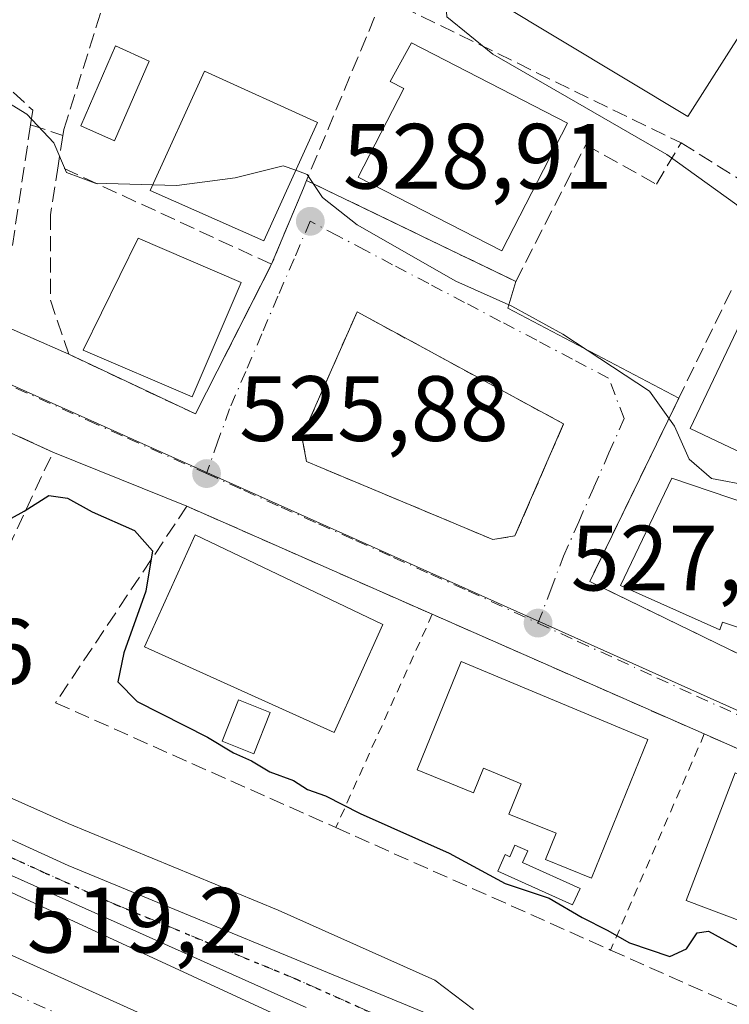
# Model space of a CAD drawing. Units: metres. Extents: x 600356 to 603793, y 4747671 to 4750035.
# Drawn here: x 602232 to 602309, y 4747843 to 4747950 of the extents above; entities that cross this region are included whole.
import ezdxf

# ---------------------------------------------------------------- set-up
doc = ezdxf.new("R2010")
doc.units = ezdxf.units.M
doc.header["$MEASUREMENT"] = 0
for name, pattern in [('DGN Style 2', [1.6480167562047852, 0.988810053722871, -0.6592067024819142]), ('DGN Style 3', [2.307223458686699, 1.648016756204785, -0.6592067024819142]), ('DGN Style 4', [2.6384748266838614, 1.318413404963828, -0.6592067024819142, 0.001648016756204785, -0.6592067024819142]), ('DGN Style 5', [1.1536117293433497, 0.4944050268614355, -0.6592067024819142])]:
    doc.linetypes.add(name, pattern=pattern)
for name, color, linetype, lineweight in [('Alambrada', 7, 'DGN Style 2', 0), ('Carretera de calzada única Cxs', 7, 'Continuous', 13), ('Carretera de calzada única eje', 7, 'DGN Style 4', 0), ('Curva de nivel maestra', 30, 'Continuous', 30), ('Curva de nivel normal', 30, 'Continuous', 0), ('Edificación Cxs', 1, 'Continuous', 13), ('Edificación ligera Cxs', 1, 'Continuous', 0), ('Matorral CxS', 135, 'Continuous', 0), ('Muro lineal', 1, 'DGN Style 3', 13), ('Núcleo urbano CxS', 7, 'Continuous', 0), ('Obra de contención lineal', 1, 'DGN Style 3', 13), ('Piscina CxS', 4, 'Continuous', 0), ('Pista pavimentada Cxs', 135, 'Continuous', 0), ('Pista pavimentada eje', 135, 'DGN Style 4', 0), ('Punto de cota en terreno', 7, 'Continuous', 0), ('Ruta', 7, 'DGN Style 5', 30), ('Rótulo de punto de cota en terreno', 7, 'Continuous', 0), ('Seto lineal', 92, 'DGN Style 3', 0), ('Vía urbana Cxs', 4, 'Continuous', 0), ('Vía urbana eje', 4, 'DGN Style 4', 0)]:
    doc.layers.add(name, color=color, linetype=linetype, lineweight=lineweight)
doc.styles.add('Style-Arial', font='txt')

# ---------------------------------------------------------------- blocks, each defined once
blk = doc.blocks.new('*U21')
at = {"layer": 'Núcleo urbano CxS', "color": 7, "linetype": 'Continuous', "lineweight": 0}
blk.add_polyline3d([(602110.5676999995, 4747907.5701, 517.1637000000047), (602121.8019000003, 4747905.965500001, 518.5108000000037), (602123.4770999998, 4747905.236500001, 518.5016999999935), (602222.1130999997, 4747859.6973, 518.7927999999956), (602308.2603000002, 4747819.9133, 521.0261000000028), (602312.0778999999, 4747818.1479, 520.7704999999987), (602558.2254999997, 4747703.5463, 513.2667999999976), (602522.1512000002, 4747703.010399999, 513.8251000000018), (602515.2521000003, 4747706.4999, 514.0467000000062), (602510.9175000006, 4747708.667500001, 514.2157000000007), (602503.5267000003, 4747712.508099999, 514.5371000000014), (602503.3855, 4747712.5865, 514.5415000000066), (602496.7370999996, 4747716.595100001, 514.7209000000003), (602495.4933000002, 4747717.189099999, 514.7620000000024), (602430.9778000005, 4747745.987500001, 516.7090999999928), (602430.9220000004, 4747746.012700001, 516.7108000000007), (602363.9789000005, 4747776.511499999, 518.5243999999948), (602293.8244000003, 4747807.8816, 519.5454000000027), (602293.8180000001, 4747807.884600001, 519.545299999998), (602293.8107000003, 4747807.887800001, 519.545100000003), (602264.8409000002, 4747820.9067, 519.3989000000003), (602190.7889, 4747854.184900001, 517.2700000000041), (602046.5475000005, 4747918.661499999, 513.9358000000066)], dxfattribs=at)
blk = doc.blocks.new('5PATER')
at = {"layer": 'Matorral CxS', "linetype": 'Continuous', "lineweight": 0}
h = blk.add_hatch(color=51, dxfattribs=at)
edge = h.paths.add_edge_path()
edge.add_ellipse((0, 0), major_axis=(-0.1095731443231308, -0.1110710700762829), ratio=0.9994222409660322, start_angle=0, end_angle=360)
blk = doc.blocks.new('*U24')
at = {"layer": 'Vía urbana Cxs', "color": 4, "linetype": 'Continuous', "lineweight": 0}
for points in [[(602333.5500999996, 4747860.5601, 528.3653000000049), (602306.0401, 4747872.670100001, 527.7342999999964), (602276.6201, 4747885.610099999, 526.9404000000068), (602250.0800999999, 4747897.290100001, 525.8680000000022), (602235.6001000004, 4747903.140100001, 526.0262999999978), (602174.3300999999, 4747931.030099999, 527.9477000000043), (602147.2600999996, 4747943.350099999, 528.1640000000043), (602141.4001000002, 4747945.3301, 528.1095999999961), (602138.7282999996, 4747946.649599999, 527.113200000007), (602135.4474999999, 4747946.649599999, 526.070000000007), (602132.8008000003, 4747945.2601, 524.9119999999966), (602133.7401000002, 4747951.4901, 525.6156999999948)], [(602149.1901000004, 4747953.2501, 528.4728000000032), (602174.5100999996, 4747941.870100001, 528.7648000000045), (602209.1201, 4747926.3101, 527.7155000000057), (602229.9401000004, 4747916.960100001, 527.101999999999), (602237.3101000005, 4747913.710100001, 526.9631999999983), (602251.0000999998, 4747907.2601, 526.6576999999961), (602259.2401000002, 4747923.440099999, 530.1707000000024), (602262.6901000004, 4747931.6801, 535.277900000001), (602263.0301000001, 4747932.5001, 535.9563999999956), (602285.6601, 4747921.5801, 532.5543999999937), (602284.7785999998, 4747918.709600001, 530.784599999999), (602303.2883000001, 4747908.9813, 533.1545000000042), (602293.6501000002, 4747889.1501, 528.835500000001), (602318.2500999998, 4747877.190099999, 529.9524999999994)]]:
    blk.add_polyline3d(points, dxfattribs=at)
blk.add_polyline3d([(602290.8201000001, 4747906.190099999, 529.454700000002), (602268.4901000002, 4747918.300100001, 529.6340000000055), (602262.5301000001, 4747904.800100001, 527.1646999999939), (602263.0301000001, 4747902.120100001, 527.001099999994), (602283.1801000005, 4747893.6801, 527.5492999999988), (602285.5601000005, 4747894.0801, 527.593200000003)], close=True, dxfattribs=at)

msp = doc.modelspace()

# ---------------------------------------------------------------- linework, layer by layer
at = {"layer": 'Alambrada', "color": 7, "linetype": 'DGN Style 2', "lineweight": 0, "extrusion": (0.006204536113501271, -0.003364842469501467, 0.9999750904731437), "elevation": -11709.5797339827, "flags": 128}
msp.add_lwpolyline([(602253.6111605737, 4747905.777570833), (602275.9418432334, 4747893.667502275)], dxfattribs=at)
at = {"layer": 'Alambrada', "color": 7, "linetype": 'DGN Style 2', "lineweight": 0, "extrusion": (-0.04922967865616522, -0.1088433739000548, 0.9928391403935805), "elevation": -545902.6061106737, "flags": 128}
msp.add_lwpolyline([(-1407873.250057249, 4541479.761905223), (-1407873.250057249, 4541454.270303803)], dxfattribs=at)
at = {"layer": 'Alambrada', "color": 7, "linetype": 'DGN Style 2', "lineweight": 0, "extrusion": (-0.04422991341876006, -0.1018509347492295, 0.9938159295612429), "elevation": -509690.7427713084, "flags": 128}
msp.add_lwpolyline([(-1338728.964021309, 4566518.131306456), (-1338728.964021309, 4566492.516229988)], dxfattribs=at)
at = {"layer": 'Carretera de calzada única Cxs', "color": 7, "linetype": 'Continuous', "lineweight": 13}
for points in [[(602120.3000999996, 4747898.610099999, 516.2480000000069), (602192.5500999996, 4747865.590100001, 517.9225000000006), (602226.3501000004, 4747850.890100001, 518.6744000000035), (602260.0729, 4747835.688300001, 519.4104999999981), (602279.7329000002, 4747826.8259, 519.7453999999998), (602287.5100999996, 4747823.3201, 519.8337000000029), (602376.3000999996, 4747783.640100001, 518.8637000000017), (602417.4101, 4747765.350099999, 517.6349999999948), (602470.0500999996, 4747742.170100001, 516.0008999999991)], [(602120.3000999996, 4747898.610099999, 516.2480000000069), (602192.5500999996, 4747865.590100001, 517.9225000000006), (602226.3501000004, 4747850.890100001, 518.6744000000035), (602260.073, 4747835.6884, 519.4104999999981)]]:
    msp.add_polyline3d(points, dxfattribs=at)
at = {"layer": 'Carretera de calzada única eje', "color": 7, "linetype": 'DGN Style 4', "lineweight": 0}
msp.add_polyline3d([(602268.0401, 4747828.0601, 519.6634000000049), (602259.6901000004, 4747831.800100001, 519.505799999999), (602229.1201, 4747845.5801, 518.8251000000018), (602207.9101, 4747854.840100001, 518.2954999999929), (602191.0100999996, 4747862.190099999, 517.880999999994), (602159.6401000004, 4747876.540100001, 517.0871000000043), (602120.4200999998, 4747894.470100001, 516.1027999999933)], dxfattribs=at)
at = {"layer": 'Curva de nivel maestra', "color": 30, "linetype": 'Continuous', "lineweight": 30, "elevation": 525, "flags": 128}
msp.add_lwpolyline([(602228.0099999999, 4747894.3101), (602232.5, 4747896.7501), (602235.1699999999, 4747898.450099999), (602237.1699999999, 4747898.170100001), (602239.8399999999, 4747896.700099999), (602244.4299999997, 4747894.6601), (602246.3799999999, 4747892.460100001), (602245.6500000004, 4747888.100099999), (602243.2699999996, 4747881.450099999), (602242.5999999996, 4747878.300100001), (602244.7199999997, 4747876.190099999), (602252.2999999998, 4747872.340100001), (602255.1100000005, 4747870.620100001), (602257.0599999996, 4747869.780099999), (602259.0599999996, 4747868.5801), (602261.6200000001, 4747867.630100001), (602263.1100000005, 4747866.670100001), (602265.0899999999, 4747865.9901), (602268.8300000001, 4747864.0601), (602278.4400000004, 4747859.780099999), (602284.5099999999, 4747856.5101), (602289.2599999999, 4747854.9301), (602292.8200000003, 4747852.8201), (602295.5499999998, 4747851.450099999), (602297.9400000004, 4747850.0801), (602302.2999999998, 4747848.630100001), (602304.0999999996, 4747849.440099999), (602305.2599999999, 4747851.170100001), (602306.4800000006, 4747851.350099999), (602313.0599999996, 4747847.7401)], dxfattribs=at)
at = {"layer": 'Curva de nivel normal', "color": 30, "linetype": 'Continuous', "lineweight": 0, "flags": 128}
for points, elevation in [([(602312.2889, 4747925.989600001), (602311.4600000001, 4747926.800000001), (602309.54, 4747929.880000001), (602301.9900000002, 4747935.32), (602283.1600000003, 4747946.15), (602278.1900000004, 4747950.180000001), (602277.9800000006, 4747953.430000001), (602276.9800000006, 4747955.5), (602275.3700000001, 4747957.210000001), (602274.7400000002, 4747960.300000001), (602273.6399999997, 4747962.350000001), (602269.8399999999, 4747966.029999999), (602269.0253999997, 4747966.518200001)], 535), ([(602246.3919000002, 4747932.030999999), (602240.1799999997, 4747932.199999999), (602237.0599999996, 4747933.380000001), (602235.6799999997, 4747936.57), (602232.7800000003, 4747939.66), (602226.9199999999, 4747943.24), (602222.8499999996, 4747944.480000001), (602205.4900000002, 4747949.130000001), (602202.1900000004, 4747949.369999999), (602199.4699999997, 4747948.480000001), (602197.2199999997, 4747945.76), (602194.1799999997, 4747944.480000001), (602187.8499999996, 4747946.100000001), (602182.8499999996, 4747946.939999999), (602179.5, 4747947.32), (602178.3099999996, 4747948.41), (602177.0120000001, 4747955.1413)], 530), ([(602261.8595000004, 4747933.603700001), (602260.5, 4747934.09), (602255.3200000003, 4747932.789999999), (602249, 4747931.960000001), (602246.3919000002, 4747932.030999999)], 530), ([(602322.3942, 4747879.223099999), (602320.9100000003, 4747880.279999999), (602320.9299999997, 4747883.380000001), (602322.1600000003, 4747888.34), (602319.4600000001, 4747892.119999999), (602316.9100000003, 4747895.960000001), (602314.7599999999, 4747898.100000001), (602311.0199999996, 4747899.5), (602306.8099999996, 4747900.300000001), (602304.3899999997, 4747902.390000001), (602302.7999999998, 4747905.960000001), (602300.1100000005, 4747909.74), (602290.7400000002, 4747915.890000001), (602285.2400000002, 4747918.9), (602279.1500000004, 4747921.619999999), (602268.5, 4747927.699999999), (602264.75, 4747930.65), (602263.0999999996, 4747933.16), (602261.8595000004, 4747933.603700001)], 530), ([(602121.5, 4747913.300000001), (602125.29, 4747912.279999999), (602129.1900000004, 4747912.180000001), (602142.3600000005, 4747905.52), (602185.2599999999, 4747885.369999999), (602208.4500000002, 4747875.439999999), (602219.2400000002, 4747870.66), (602225.4900000002, 4747868.230000001), (602237.2400000002, 4747863.01), (602259.9699999997, 4747853.640000001), (602276.9100000003, 4747846.060000001), (602281.0899999999, 4747842.880000001)], 520)]:
    msp.add_lwpolyline(points, dxfattribs=dict(at, elevation=elevation))
at = {"layer": 'Edificación Cxs', "color": 1, "linetype": 'Continuous', "lineweight": 13, "flags": 128}
for points, elevation in [([(602291.3501000004, 4747964.790100001), (602297.3501000004, 4747961.1801), (602298.6700999998, 4747963.390100001), (602309.7801000001, 4747956.7401), (602308.9600999998, 4747955.380100001), (602312.8901000004, 4747953.0101), (602312.3501000004, 4747952.170100001), (602304.2600999996, 4747939.420100001), (602283.5701000001, 4747951.8301)], 544.0760000000008), ([(602291.2401000002, 4747938.710100001), (602284.1300999997, 4747924.880100001), (602268.6201, 4747932.860099999), (602273.5500999996, 4747942.440099999), (602272.0601000005, 4747943.200099999), (602274.3901000004, 4747947.380100001)], 538.4735999999976), ([(602316.5201000003, 4747893.870100001), (602312.8701, 4747883.120100001), (602308.0201000003, 4747884.770099999), (602307.7301000003, 4747883.920100001), (602296.9700999996, 4747888.7301), (602302.5301000001, 4747900.340100001), (602313.0500999996, 4747896.770099999), (602312.5301000001, 4747895.2301)], 533.5279000000008), ([(602299.9301000005, 4747872.0601), (602293.8300999999, 4747857.0801), (602288.8501000004, 4747859.100099999), (602290.0000999998, 4747861.940099999), (602284.9101, 4747864.0101), (602286.2500999998, 4747867.300100001), (602282.1700999998, 4747868.960100001), (602281.0900999998, 4747866.300100001), (602274.9901000002, 4747868.780099999), (602279.7500999998, 4747880.4901)], 530.0270000000017), ([(602314.6901000004, 4747863.610099999), (602323.9401000004, 4747860.030099999), (602324.4901000002, 4747861.4801), (602329.7100999998, 4747859.5101), (602324.9200999998, 4747846.8201), (602304.0701000001, 4747854.6801), (602309.0100999996, 4747867.530099999), (602309.3701, 4747868.4801), (602315.3901000004, 4747865.800100001)], 532.9982000000019)]:
    msp.add_lwpolyline(points, close=True, dxfattribs=dict(at, elevation=elevation))
at = {"layer": 'Edificación Cxs', "color": 1, "linetype": 'Continuous', "lineweight": 13}
for points in [[(602312.3501000004, 4747952.170100001, 540.8102000000072), (602304.2600999996, 4747939.420100001, 540.4119000000064), (602283.5701000001, 4747951.8301, 539.9480999999942), (602291.3501000004, 4747964.790100001, 542.307799999995)], [(602291.2401000002, 4747938.710100001, 536.3545000000013), (602284.1300999997, 4747924.880100001, 534.8861999999936), (602268.6201, 4747932.860099999, 536.5368000000017), (602273.5500999996, 4747942.440099999, 537.5547999999981), (602272.0601000005, 4747943.200099999, 536.823000000004), (602274.3901000004, 4747947.380100001, 538.4735999999976), (602291.2401000002, 4747938.710100001, 536.3545000000013)], [(602264.2001, 4747938.7601, 535.796199999997), (602258.3901000004, 4747925.960100001, 533.1616000000067), (602246.1101000002, 4747931.4101, 535.1486000000004), (602251.9700999996, 4747944.3201, 534.5301000000036), (602264.2001, 4747938.7601, 535.796199999997)], [(602255.9401000004, 4747921.4901, 530.2366000000038), (602250.6401000004, 4747909.120100001, 527.9572999999946), (602238.8601000002, 4747914.170100001, 528.0550999999978), (602244.8201000001, 4747926.2501, 531.6416000000027), (602255.9401000004, 4747921.4901, 530.2366000000038)], [(602322.2901, 4747912.100099999, 534.6689000000042), (602316.5301000001, 4747899.9901, 533.9079999999958), (602304.5100999996, 4747905.700099999, 533.758600000001), (602310.2701000003, 4747917.8101, 535.3834999999963), (602322.2901, 4747912.100099999, 534.6689000000042)], [(602316.5201000003, 4747893.870100001, 531.7774999999965), (602312.8701, 4747883.120100001, 530.0724999999948), (602308.0201000003, 4747884.770099999, 532.6895999999979), (602307.7301000003, 4747883.920100001, 531.9922999999981), (602296.9700999996, 4747888.7301, 531.6687999999995), (602302.5301000001, 4747900.340100001, 533.4147999999988), (602313.0500999996, 4747896.770099999, 533.5090999999958), (602312.5301000001, 4747895.2301, 533.527900000001), (602316.5201000003, 4747893.870100001, 531.7774999999965)], [(602271.2901, 4747884.5101, 527.8516999999993), (602266.0201000003, 4747872.8301, 527.8160000000062), (602245.5100999996, 4747882.0801, 529.0633999999991), (602250.9700999996, 4747894.190099999, 528.0950000000012), (602271.2901, 4747884.5101, 527.8516999999993)], [(602299.9301000005, 4747872.0601, 529.4600000000064), (602293.8300999999, 4747857.0801, 527.1857000000019), (602288.8501000004, 4747859.100099999, 527.6174000000028), (602290.0000999998, 4747861.940099999, 529.8833000000013), (602284.9101, 4747864.0101, 528.3837000000058), (602286.2500999998, 4747867.300100001, 529.9845000000059), (602282.1700999998, 4747868.960100001, 530.0270000000019), (602281.0900999998, 4747866.300100001, 528.8059000000068), (602274.9901000002, 4747868.780099999, 529.0512000000017), (602279.7500999998, 4747880.4901, 529.0962000000001), (602299.9301000005, 4747872.0601, 529.4600000000064)], [(602314.6901000004, 4747863.610099999, 532.9982000000019), (602323.9401000004, 4747860.030099999, 532.8029999999999), (602324.4901000002, 4747861.4801, 531.7621999999974), (602329.7100999998, 4747859.5101, 530.6747999999934), (602324.9200999998, 4747846.8201, 528.3910000000033), (602304.0701000001, 4747854.6801, 529.0029999999971), (602309.0100999996, 4747867.530099999, 530.9906000000046), (602309.3701, 4747868.4801, 530.4066000000021), (602315.3901000004, 4747865.800100001, 531.2639999999956), (602314.6901000004, 4747863.610099999, 532.9982000000019)]]:
    msp.add_polyline3d(points, dxfattribs=at)
for points in [[(602264.2001, 4747938.7601, 535.796199999997), (602258.3901000004, 4747925.960100001, 535.796199999997), (602246.1101000002, 4747931.4101, 535.796199999997), (602251.9700999996, 4747944.3201, 535.796199999997)], [(602255.9401000004, 4747921.4901, 531.6416000000027), (602250.6401000004, 4747909.120100001, 531.6416000000027), (602238.8601000002, 4747914.170100001, 531.6416000000027), (602244.8201000001, 4747926.2501, 531.6416000000027)], [(602322.2901, 4747912.100099999, 535.3834999999963), (602316.5301000001, 4747899.9901, 535.3834999999963), (602304.5100999996, 4747905.700099999, 535.3834999999963), (602310.2701000003, 4747917.8101, 535.3834999999963)], [(602271.2901, 4747884.5101, 529.0633999999991), (602266.0201000003, 4747872.8301, 529.0633999999991), (602245.5100999996, 4747882.0801, 529.0633999999991), (602250.9700999996, 4747894.190099999, 529.0633999999991)]]:
    msp.add_3dface(points, dxfattribs=at)
at = {"layer": 'Edificación ligera Cxs', "color": 1, "linetype": 'Continuous', "lineweight": 0}
msp.add_polyline3d([(602259.1001000004, 4747874.9901, 528.1294999999955), (602257.3101000005, 4747870.520099999, 525.4104999999981), (602253.8901000004, 4747871.890100001, 525.6633000000002), (602255.6801000005, 4747876.360099999, 527.545299999998), (602259.1001000004, 4747874.9901, 528.1294999999955)], dxfattribs=at)
msp.add_3dface([(602259.1001000004, 4747874.9901, 528.1294999999955), (602257.3101000005, 4747870.520099999, 528.1294999999955), (602253.8901000004, 4747871.890100001, 528.1294999999955), (602255.6801000005, 4747876.360099999, 528.1294999999955)], dxfattribs=at)
at = {"layer": 'Muro lineal', "color": 1, "linetype": 'DGN Style 3', "lineweight": 13, "extrusion": (0.0234307425973808, 0.0562167210099053, 0.9981436172115863), "elevation": 281559.6282259393, "flags": 128}
msp.add_lwpolyline([(1270689.936859848, -4605632.745660694), (1270689.936859848, -4605611.28736422)], dxfattribs=at)
at = {"layer": 'Muro lineal', "color": 1, "linetype": 'DGN Style 3', "lineweight": 13, "extrusion": (-0.07900074594946975, 0.03847184497251193, 0.9961319186151192), "elevation": 135615.1855025603, "flags": 128}
msp.add_lwpolyline([(-4532384.342455812, -1531300.891891663), (-4532384.342455812, -1531264.87064528)], dxfattribs=at)
at = {"layer": 'Muro lineal', "color": 1, "linetype": 'DGN Style 3', "lineweight": 13, "extrusion": (-0.4358222312570498, 0.1431987329373129, 0.8885680084423897), "elevation": 417904.8069537522, "flags": 128}
msp.add_lwpolyline([(-4698681.404840714, -808303.1021320482), (-4698681.404840714, -808298.9560370184)], dxfattribs=at)
at = {"layer": 'Muro lineal', "color": 1, "linetype": 'DGN Style 3', "lineweight": 13, "extrusion": (-0.1811228932318816, 0.1129354510759461, 0.9769544930228762), "elevation": 427644.8196069606, "flags": 128}
msp.add_lwpolyline([(-4347582.328663009, -1954819.483765766), (-4347582.328663009, -1954806.154504946)], dxfattribs=at)
at = {"layer": 'Muro lineal', "color": 1, "linetype": 'DGN Style 3', "lineweight": 13, "extrusion": (0.9182565053948692, -0.3955797802010999, 0.01793398438863711), "elevation": -1325144.537617356, "flags": 128}
msp.add_lwpolyline([(4598802.593308674, 24304.98674430471), (4598801.705698462, 24304.30813516616), (4598792.773078011, 24299.20011365925)], dxfattribs=at)
at = {"layer": 'Muro lineal', "color": 1, "linetype": 'DGN Style 3', "lineweight": 13}
for points in [[(602233.1801000005, 4747938.520099999, 531.9064999999973), (602229.9401000004, 4747916.960100001, 527.101999999999), (602209.1201, 4747926.3101, 527.7155000000057), (602174.5100999996, 4747941.870100001, 528.7648000000045), (602149.1901000004, 4747953.2501, 528.4728000000032), (602150.2600999996, 4747956.420100001, 529.2093000000023), (602152.3101000005, 4747962.4801, 530.4655000000057), (602156.4401000004, 4747974.690099999, 534.0353000000032), (602182.4401000004, 4747966.670100001, 532.7633999999962), (602200.5100999996, 4747961.090100001, 535.8506000000052), (602198.7001, 4747955.2301, 531.7173999999941), (602221.7801000001, 4747948.100099999, 531.6500999999989), (602226.2200999996, 4747946.7301, 531.4018999999971), (602233.4200999998, 4747940.090100001, 531.9608000000007), (602233.1801000005, 4747938.520099999, 531.9064999999973)], [(602210.6300999997, 4747888.940099999, 524.3116000000009), (602225.8701, 4747882.300100001, 524.9101999999984), (602235.6001000004, 4747903.140100001, 526.0262999999978), (602174.3300999999, 4747931.030099999, 527.9477000000043), (602147.2600999996, 4747943.350099999, 528.1640000000043), (602141.4001000002, 4747945.3301, 528.1095999999961), (602136.1401000004, 4747921.4101, 526.5665000000008), (602164.8901000004, 4747908.880100001, 527.9928999999975), (602179.8201000001, 4747902.370100001, 526.4878000000026), (602195.6300999997, 4747895.4801, 524.9753000000055), (602210.6300999997, 4747888.940099999, 524.3116000000009)], [(602263.0301000001, 4747932.5001, 535.9563999999956), (602285.6601, 4747921.5801, 532.5543999999937), (602293.2100999998, 4747936.370100001, 534.811400000006), (602300.8501000004, 4747932.100099999, 533.7317000000039), (602303.5301000001, 4747936.5601, 537.8147000000026)], [(602308.9401000004, 4747920.610099999, 535.5130000000064), (602293.6501000002, 4747889.1501, 528.835500000001), (602318.2500999998, 4747877.190099999, 529.9524999999994)], [(602295.9001000002, 4747849.3201, 524.8899999999994), (602321.9401000004, 4747837.7301, 524.9281999999948), (602334.8400999998, 4747858.0701, 528.1411999999982), (602333.5500999996, 4747860.5601, 528.3653000000049), (602306.0401, 4747872.670100001, 527.7342999999964), (602276.6201, 4747885.610099999, 526.9404000000068), (602250.0800999999, 4747897.290100001, 525.8680000000022), (602235.8800999997, 4747876.050100001, 524.7535000000062), (602266.1901000004, 4747862.550100001, 523.8951999999991), (602295.9001000002, 4747849.3201, 524.8899999999994)]]:
    msp.add_polyline3d(points, dxfattribs=at)
at = {"layer": 'Núcleo urbano CxS', "color": 7, "linetype": 'Continuous', "lineweight": 0, "extrusion": (0.4088860144943677, 0.9125849353578941, 0.0009812791345449538), "elevation": 4579115.909572529, "flags": 128}
msp.add_lwpolyline([(1391877.135074517, -3967.282806823915), (1391875.034025173, -3967.371405372765), (1391870.115769621, -3967.468705978476), (1391857.929697898, -3966.196608436851), (1391754.500118491, -3968.112007223144), (1391654.438674393, -3965.448706080421), (1391647.631153354, -3965.585705908523), (1391644.135179024, -3965.545805987634)], dxfattribs=at)
msp.add_lwpolyline([(1391877.135074517, -3967.282806823915), (1391875.034025173, -3967.371405372765), (1391870.115769621, -3967.468705978476), (1391857.929697898, -3966.196608436851), (1391754.500118491, -3968.112007223144), (1391654.438674393, -3965.448706080421), (1391647.631153354, -3965.585705908523), (1391644.135179024, -3965.545805987634)], dxfattribs=at)
at = {"layer": 'Núcleo urbano CxS', "color": 7, "linetype": 'Continuous', "lineweight": 0}
for points in [[(602422.4895000001, 4747916.8781, 538.7896999999939), (602417.4883000003, 4747909.767700001, 537.4704000000056), (602410.7708999999, 4747900.224099999, 535.4143999999942), (602406.0438999999, 4747876.2827, 532.2986999999994), (602417.1319000004, 4747870.5361, 531.0243000000046), (602413.4332999998, 4747863.400699999, 529.6763000000064), (602389.9178999999, 4747867.353499999, 530.477899999998), (602349.9779000003, 4747874.070900001, 530.0703000000067), (602348.9455000004, 4747871.6303, 529.565300000002), (602343.9606999997, 4747859.8455, 527.8469999999943), (602340.7703, 4747861.274900001, 527.8071000000054), (602334.5579000004, 4747864.058499999, 527.9440999999933), (602243.2443000004, 4747904.974500001, 525.2807999999932), (602148.8561000006, 4747947.265699999, 527.1962000000058), (602137.7345000004, 4747952.2467, 525.9241000000038), (602133.2459000006, 4747954.257099999, 526.0213999999978), (602131.3290999997, 4747955.117500001, 526.1100000000006), (602131.1404999997, 4747989.110099999, 530.7033999999985), (602131.7468999998, 4747992.522100001, 531.3110000000015), (602135.0685000002, 4748002.5285, 532.8405000000057), (602142.3431000002, 4748007.4277, 534.0792999999976), (602120.1344999997, 4748034.9485, 534.2485000000015)], [(602121.8019000003, 4747905.965500001, 518.5108000000037), (602123.4770999998, 4747905.236500001, 518.5016999999935), (602222.1130999997, 4747859.6973, 518.7927999999956), (602308.2603000002, 4747819.9133, 521.0261000000028), (602312.0778999999, 4747818.1479, 520.7704999999987)], [(602121.8019000003, 4747905.965500001, 518.5108000000037), (602123.4770999998, 4747905.236500001, 518.5016999999935), (602222.1130999997, 4747859.6973, 518.7927999999956), (602308.2603000002, 4747819.9133, 521.0261000000028), (602312.0778999999, 4747818.1479, 520.7704999999987)]]:
    msp.add_polyline3d(points, dxfattribs=at)
msp.add_polyline3d([(602343.9606999997, 4747859.8455, 527.8469999999943), (602340.8722999999, 4747852.955900001, 526.6267999999982), (602342.2323000003, 4747844.7149, 525.8513999999996), (602335.7443000004, 4747836.4979, 524.7223999999987), (602329.6743000001, 4747828.8059, 524.1486000000004), (602317.4644999999, 4747827.6929, 523.5402999999933), (602315.4732999997, 4747827.511299999, 523.3781000000017), (602312.0778999999, 4747818.1479, 520.7704999999987), (602308.2603000002, 4747819.9133, 521.0261000000028), (602222.1130999997, 4747859.6973, 518.7927999999956), (602123.4770999998, 4747905.236500001, 518.5016999999935), (602121.8019000003, 4747905.965500001, 518.5108000000037), (602131.3290999997, 4747955.117500001, 526.1100000000006), (602133.2459000006, 4747954.257099999, 526.0213999999978), (602137.7345000004, 4747952.2467, 525.9241000000038), (602148.8561000006, 4747947.265699999, 527.1962000000058), (602243.2443000004, 4747904.974500001, 525.2807999999932), (602334.5579000004, 4747864.058499999, 527.9440999999933), (602340.7703, 4747861.274900001, 527.8071000000054)], close=True, dxfattribs=at)
at = {"layer": 'Obra de contención lineal', "color": 1, "linetype": 'DGN Style 3', "lineweight": 13}
msp.add_polyline3d([(602268.4901000002, 4747918.300100001, 529.6340000000055), (602262.5301000001, 4747904.800100001, 527.1646999999939), (602263.0301000001, 4747902.120100001, 527.001099999994), (602283.1801000005, 4747893.6801, 527.5492999999988), (602285.5601000005, 4747894.0801, 527.593200000003), (602290.8201000001, 4747906.190099999, 529.454700000002)], dxfattribs=at)
at = {"layer": 'Piscina CxS', "color": 4, "linetype": 'Continuous', "lineweight": 0}
for points in [[(602246.0100999996, 4747945.390100001, 532.6943000000028), (602242.2500999998, 4747936.780099999, 531.1383999999962), (602238.6101000002, 4747938.420100001, 531.0432000000001), (602242.3601000002, 4747947.040100001, 532.760500000004), (602246.0100999996, 4747945.390100001, 532.6943000000028)], [(602286.9501, 4747860.030099999, 525.9478999999993), (602286.3901000004, 4747858.780099999, 525.6447999999946), (602292.6001000004, 4747855.9801, 525.5507999999973), (602291.8000999996, 4747854.190099999, 524.7703000000038), (602283.7100999998, 4747857.840100001, 525.2709999999934), (602284.5201000003, 4747859.630100001, 525.7483999999968), (602284.9901000002, 4747859.4101, 525.7183999999979), (602285.5601000005, 4747860.6601, 526.0335999999952), (602286.9501, 4747860.030099999, 525.9478999999993)]]:
    msp.add_polyline3d(points, dxfattribs=at)
msp.add_polyline3d([(602286.9501, 4747860.030099999, 525.9478999999993), (602286.3901000004, 4747858.780099999, 525.6447999999946), (602292.6001000004, 4747855.9801, 525.5507999999973), (602291.8000999996, 4747854.190099999, 524.7703000000038), (602283.7100999998, 4747857.840100001, 525.2709999999934), (602284.5201000003, 4747859.630100001, 525.7483999999968), (602284.9901000002, 4747859.4101, 525.7183999999979), (602285.5601000005, 4747860.6601, 526.0335999999952)], close=True, dxfattribs=at)
msp.add_3dface([(602246.0100999996, 4747945.390100001, 532.6943000000028), (602242.2500999998, 4747936.780099999, 531.1383999999962), (602238.6101000002, 4747938.420100001, 531.0432000000001), (602242.3601000002, 4747947.040100001, 532.760500000004)], dxfattribs=at)
at = {"layer": 'Pista pavimentada Cxs', "color": 135, "linetype": 'Continuous', "lineweight": 0}
for points in [[(602262.9700999996, 4747843.100099999, 519.3652000000002), (602201.6401000004, 4747870.5601, 519.1441000000051), (602159.8101000005, 4747888.640100001, 518.7805999999982), (602139.4501, 4747897.6801, 518.670100000003), (602128.4600999998, 4747903.610099999, 518.6591000000044), (602126.1801000005, 4747905.210100001, 518.6877999999997), (602124.4200999998, 4747907.190099999, 519.0341999999946), (602123.5493000001, 4747909.0745, 519.323900000003), (602123.2215, 4747909.7215, 519.4097999999941), (602122.9600999998, 4747910.5101, 519.5206999999937), (602122.7001, 4747911.600099999, 519.6784999999945), (602122.5800999999, 4747913.590100001, 520.0366000000067), (602125.5800999999, 4747928.280099999, 522.4426999999996), (602129.1300999997, 4747951.780099999, 525.6117999999988)], [(602133.7401000002, 4747951.4901, 525.6156999999948), (602132.8008000003, 4747945.2601, 524.9119999999966), (602130.1201, 4747927.4801, 523.4900000000052), (602127.2100999998, 4747913.2601, 520.0981000000029), (602127.2701000003, 4747912.270099999, 519.9385000000038), (602127.5000999998, 4747911.280099999, 519.8019000000058), (602128.2600999996, 4747909.800100001, 519.9208000000071), (602129.2701000003, 4747908.670100001, 519.9272000000057), (602130.8800999997, 4747907.530099999, 519.6941999999982), (602141.4801000003, 4747901.8101, 519.5089000000007), (602161.6700999998, 4747892.850099999, 520.0149999999994), (602184.4501, 4747882.550100001, 519.817200000005), (602237.2401000002, 4747858.450099999, 520.7880000000005), (602276.2100999998, 4747842.380100001, 519.9863999999943)], [(602132.8008000003, 4747945.2601, 524.9119999999966), (602130.1201, 4747927.4801, 523.4900000000052), (602127.2100999998, 4747913.2601, 520.0981000000029), (602127.2701000003, 4747912.270099999, 519.9385000000038), (602127.5000999998, 4747911.280099999, 519.8019000000058), (602128.2600999996, 4747909.800100001, 519.9208000000071), (602129.2701000003, 4747908.670100001, 519.9272000000057), (602130.8800999997, 4747907.530099999, 519.6941999999982), (602141.4801000003, 4747901.8101, 519.5089000000007), (602161.6700999998, 4747892.850099999, 520.0149999999994), (602184.4501, 4747882.550100001, 519.817200000005), (602237.2401000002, 4747858.450099999, 520.7880000000005), (602276.2100999998, 4747842.380100001, 519.9863999999943), (602285.5201000003, 4747838.840100001, 521.1913000000059), (602306.1001000004, 4747831.280099999, 522.8714000000036), (602311.0800999999, 4747830.710100001, 523.3295000000071), (602315.1801000005, 4747831.7301, 524.3264000000054), (602319.5701000001, 4747834.1501, 524.9375), (602323.9501, 4747838.050100001, 524.7847000000038), (602330.4001000002, 4747845.720100001, 525.7577000000019), (602333.0601000005, 4747849.9901, 526.1079000000027), (602335.8737000005, 4747855.837400001, 527.3233000000037)], [(602262.9700999996, 4747843.100099999, 519.3652000000002), (602201.6401000004, 4747870.5601, 519.1441000000051), (602159.8101000005, 4747888.640100001, 518.7805999999982), (602139.4501, 4747897.6801, 518.670100000003), (602128.4600999998, 4747903.610099999, 518.6591000000044), (602126.1801000005, 4747905.210100001, 518.6877999999997), (602124.4200999998, 4747907.190099999, 519.0341999999946)]]:
    msp.add_polyline3d(points, dxfattribs=at)
at = {"layer": 'Pista pavimentada eje', "color": 135, "linetype": 'DGN Style 4', "lineweight": 0}
msp.add_polyline3d([(602272.7055000003, 4747841.6085, 519.5111999999936), (602269.5900999998, 4747842.7401, 519.486699999994), (602261.9238999998, 4747846.172499999, 519.4084000000003), (602242.4386999998, 4747854.2075, 520.0810999999958), (602234.7725000001, 4747857.640100001, 519.5806000000011), (602221.5751, 4747863.665100001, 520.2755000000034), (602206.2424999997, 4747870.530099999, 519.7140000000073), (602193.0450999998, 4747876.5551, 520.1208000000044), (602172.1300999997, 4747885.595100001, 519.1634000000049), (602160.7401000002, 4747890.745100001, 519.2571999999927), (602150.6451000003, 4747895.225099999, 519.1254999999946), (602140.4650999998, 4747899.745100001, 519.0828000000038), (602129.6700999998, 4747905.5701, 519.1581000000006), (602128.8651000002, 4747906.140100001, 519.170299999998), (602127.7251000004, 4747906.940099999, 519.1779999999999), (602126.7801000001, 4747908.0001, 519.293399999995)], dxfattribs=at)
at = {"layer": 'Ruta', "color": 7, "linetype": 'DGN Style 5', "lineweight": 30}
msp.add_polyline3d([(602120.2972999997, 4747910.2147, 519.325800000006), (602123.5493000001, 4747909.0745, 519.323900000003), (602126.7801000001, 4747908.0001, 519.293399999995), (602127.7251000004, 4747906.940099999, 519.1779999999999), (602128.8651000002, 4747906.140100001, 519.170299999998), (602129.6700999998, 4747905.5701, 519.1581000000006), (602140.4650999998, 4747899.745100001, 519.0828000000038), (602150.6451000003, 4747895.225099999, 519.1254999999946), (602160.7401000002, 4747890.745100001, 519.2571999999927), (602172.1300999997, 4747885.595100001, 519.1634000000049), (602193.0450999998, 4747876.5551, 520.1208000000044), (602206.2424999997, 4747870.530099999, 519.7140000000073), (602221.5751, 4747863.665100001, 520.2755000000034), (602234.7725000001, 4747857.640100001, 519.5806000000011), (602242.4386999998, 4747854.2075, 520.0810999999958), (602261.9238999998, 4747846.172499999, 519.4084000000003), (602269.5900999998, 4747842.7401, 519.486699999994)], dxfattribs=at)
at = {"layer": 'Seto lineal', "color": 92, "linetype": 'DGN Style 3', "lineweight": 0}
for points in [[(602242.1201, 4747954.9901, 534.9401999999973), (602236.7801000001, 4747937.9901, 533.8975000000064), (602236.6801000005, 4747937.370100001, 533.8084999999992), (602236.1601, 4747934.090100001, 532.4122000000061)], [(602236.1601, 4747934.090100001, 532.4122000000061), (602235.3201000001, 4747928.800100001, 528.8531999999977), (602235.3201000001, 4747919.5701, 527.7945999999939), (602237.3101000005, 4747913.710100001, 526.9631999999983), (602251.0000999998, 4747907.2601, 526.6576999999961), (602259.2401000002, 4747923.440099999, 530.1707000000024), (602236.1601, 4747934.090100001, 532.4122000000061)]]:
    msp.add_polyline3d(points, dxfattribs=at)
at = {"layer": 'Vía urbana Cxs', "color": 4, "linetype": 'Continuous', "lineweight": 0, "extrusion": (0.9182565053948692, -0.3955797802010999, 0.01793398438863711), "elevation": -1325144.537617356, "flags": 128}
msp.add_lwpolyline([(4598792.773078011, 24299.20011365925), (4598801.705698462, 24304.30813516616), (4598802.593308674, 24304.98674430471)], dxfattribs=at)
at = {"layer": 'Vía urbana Cxs', "color": 4, "linetype": 'Continuous', "lineweight": 0, "extrusion": (0.1208356323560219, -0.05830866572396465, 0.9909585508257202), "elevation": -203539.6643640415, "flags": 128}
msp.add_lwpolyline([(4537854.905890148, 1507324.957764457), (4537854.905890148, 1507299.601563953)], dxfattribs=at)
at = {"layer": 'Vía urbana Cxs', "color": 4, "linetype": 'Continuous', "lineweight": 0, "extrusion": (0.02596640823429503, -0.01181986495200311, 0.9995929353671557), "elevation": -39955.86630245393, "flags": 128}
msp.add_lwpolyline([(4570771.862974424, 1418351.27098059), (4570771.862974424, 1418418.617523025)], dxfattribs=at)
at = {"layer": 'Vía urbana Cxs', "color": 4, "linetype": 'Continuous', "lineweight": 0, "extrusion": (-0.06330764632117607, -0.180855930135301, 0.9814699559600222), "elevation": -896297.3783228142, "flags": 128}
msp.add_lwpolyline([(-1000234.657140178, 4593643.0307752), (-1000219.60489682, 4593641.436441438), (-1000217.173289175, 4593659.76997501)], dxfattribs=at)
at = {"layer": 'Vía urbana Cxs', "color": 4, "linetype": 'Continuous', "lineweight": 0, "extrusion": (-0.3291516253944137, -0.4202708893653123, 0.8455954038736878), "elevation": -2193206.203526095, "flags": 128}
msp.add_lwpolyline([(-2453359.480108731, 3475108.83871726), (-2453358.404172469, 3475105.523394395), (-2453337.833409268, 3475109.962869849)], dxfattribs=at)
at = {"layer": 'Vía urbana Cxs', "color": 4, "linetype": 'Continuous', "lineweight": 0, "extrusion": (0.006204536113501271, -0.003364842469501467, 0.9999750904731437), "elevation": -11709.5797339827, "flags": 128}
msp.add_lwpolyline([(602275.9418432334, 4747893.667502275), (602253.6111605737, 4747905.777570833)], dxfattribs=at)
at = {"layer": 'Vía urbana Cxs', "color": 4, "linetype": 'Continuous', "lineweight": 0, "extrusion": (0.01576469810671256, -0.006951868228786003, 0.9998515618939314), "elevation": -22985.89611335591, "flags": 128}
msp.add_lwpolyline([(4587265.986563104, 1364499.562365522), (4587265.986563105, 1364491.506394728)], dxfattribs=at)
at = {"layer": 'Vía urbana Cxs', "color": 4, "linetype": 'Continuous', "lineweight": 0, "extrusion": (-0.1199960702713026, -0.1552353640667088, 0.9805625553030878), "elevation": -808794.6156362942, "flags": 128}
msp.add_lwpolyline([(-2427193.425781841, 4044748.765203975), (-2427188.922997207, 4044726.752705611), (-2427162.145407317, 4044732.445680992)], dxfattribs=at)
at = {"layer": 'Vía urbana Cxs', "color": 4, "linetype": 'Continuous', "lineweight": 0, "extrusion": (0.009397839188040122, -0.00379677895385671, 0.9999486312247101), "elevation": -11841.02611555603, "flags": 128}
msp.add_lwpolyline([(602218.5418935685, 4747886.554116122), (602204.061045336, 4747892.404158288)], dxfattribs=at)
at = {"layer": 'Vía urbana Cxs', "color": 4, "linetype": 'Continuous', "lineweight": 0, "extrusion": (-0.03382760945499484, 0.01488720717731562, 0.9993167985684119), "elevation": 50835.75883670153, "flags": 128}
msp.add_lwpolyline([(-4588268.009421089, -1360282.165848857), (-4588268.009421088, -1360311.182120875)], dxfattribs=at)
at = {"layer": 'Vía urbana Cxs', "color": 4, "linetype": 'Continuous', "lineweight": 0, "extrusion": (-0.02260393784290203, 0.009942044720255163, 0.9996950623769103), "elevation": 34116.64749334357, "flags": 128}
msp.add_lwpolyline([(-4588557.111407236, -1359796.832488159), (-4588557.111407237, -1359828.982298068)], dxfattribs=at)
at = {"layer": 'Vía urbana Cxs', "color": 4, "linetype": 'Continuous', "lineweight": 0, "extrusion": (-0.08008162604424506, -0.1304277244054095, 0.9882183675061582), "elevation": -666966.3584668338, "flags": 128}
msp.add_lwpolyline([(-1970950.865158353, 4309927.186873362), (-1970953.267339288, 4309928.651095875), (-1970983.047411482, 4309924.528273895)], dxfattribs=at)
at = {"layer": 'Vía urbana Cxs', "color": 4, "linetype": 'Continuous', "lineweight": 0}
msp.add_polyline3d([(602268.4901000002, 4747918.300100001, 529.6340000000055), (602262.5301000001, 4747904.800100001, 527.1646999999939), (602263.0301000001, 4747902.120100001, 527.001099999994), (602283.1801000005, 4747893.6801, 527.5492999999988), (602285.5601000005, 4747894.0801, 527.593200000003), (602290.8201000001, 4747906.190099999, 529.454700000002)], dxfattribs=at)
at = {"layer": 'Vía urbana eje', "color": 4, "linetype": 'DGN Style 4', "lineweight": 0}
for points in [[(602131.3290999997, 4747955.475500001, 525.9814999999944), (602138.8701, 4747952.020099999, 526.2504999999946), (602143.3201000001, 4747950.0101, 527.1735000000045), (602147.7600999996, 4747947.9901, 527.2767000000022), (602152.1901000004, 4747945.970100001, 527.8562999999995), (602156.6201, 4747943.960100001, 528.1946000000025), (602161.0701000001, 4747941.9301, 527.9045999999944), (602165.5000999998, 4747939.920100001, 528.0896000000066), (602169.9401000004, 4747937.9001, 527.6627000000008), (602178.8201000001, 4747933.850099999, 527.4560000000056), (602183.2500999998, 4747931.840100001, 527.2283000000025), (602187.6901000004, 4747929.8201, 527.0852000000014), (602192.1201, 4747927.8101, 527.0117000000029), (602201.0000999998, 4747923.7601, 526.7424000000028), (602205.2600999996, 4747921.850099999, 526.6193000000058), (602209.5301000001, 4747919.9301, 526.6138999999966), (602218.0701000001, 4747916.110099999, 526.232799999998), (602222.3300999999, 4747914.210100001, 526.1613000000071), (602226.6001000004, 4747912.290100001, 525.6913000000059), (602239.4101, 4747906.5601, 525.4689999999973), (602243.6700999998, 4747904.640100001, 525.6201000000001), (602252.2100999998, 4747900.8201, 525.6682000000001)], [(602288.0500999996, 4747884.6601, 526.8833000000013), (602289.4401000004, 4747888.270099999, 527.2158000000054), (602290.8201000001, 4747891.9001, 527.7477999999974), (602292.4600999998, 4747895.610099999, 528.1457999999984), (602294.1001000004, 4747899.340100001, 529.1022999999988), (602295.7301000003, 4747903.0601, 529.2210999999952), (602297.3701, 4747906.770099999, 529.274900000004), (602295.6901000004, 4747911.140100001, 529.9508999999962), (602291.8000999996, 4747913.1801, 529.8530000000028), (602287.9101, 4747915.2301, 529.9870999999986), (602284.0100999996, 4747917.2601, 529.7988000000041), (602280.1201, 4747919.3201, 530.2850999999937), (602276.2301000003, 4747921.350099999, 529.9965999999986), (602272.3300999999, 4747923.4001, 529.928700000004), (602269.3701, 4747924.960100001, 530.6643999999942), (602266.3901000004, 4747926.520099999, 531.3598999999958), (602263.4200999998, 4747928.090100001, 532.3598000000056), (602261.6700999998, 4747924.020099999, 529.7900999999983), (602259.9200999998, 4747919.9801, 528.5786999999982), (602258.1901000004, 4747915.920100001, 527.9005999999936), (602256.4401000004, 4747911.860099999, 527.5602000000072), (602254.6901000004, 4747907.8101, 526.6198000000004), (602253.4401000004, 4747904.3101, 525.986699999994), (602252.2100999998, 4747900.8201, 525.6682000000001)], [(602252.2100999998, 4747900.8201, 525.6682000000001), (602256.2500999998, 4747899.0101, 525.7722000000067), (602260.2801000001, 4747897.190099999, 525.9051999999938), (602264.3300999999, 4747895.380100001, 526.1542000000045), (602268.3701, 4747893.5701, 526.2808999999979), (602272.4200999998, 4747891.7601, 526.3309000000008), (602276.4600999998, 4747889.940099999, 526.6208000000044), (602280.5100999996, 4747888.140100001, 526.6015999999945), (602288.0500999996, 4747884.6601, 526.8833000000013)], [(602288.0500999996, 4747884.6601, 526.8833000000013), (602292.3501000004, 4747882.6801, 526.9902000000002), (602296.6401000004, 4747880.720100001, 527.2703000000038), (602300.9200999998, 4747878.7501, 527.553700000004), (602305.2100999998, 4747876.770099999, 527.474000000002), (602309.5000999998, 4747874.8101, 527.7501000000047), (602313.7801000001, 4747872.840100001, 527.7592000000004), (602318.0701000001, 4747870.860099999, 528.2593000000053), (602322.3501000004, 4747868.9001, 528.4474999999948), (602326.6401000004, 4747866.9301, 528.297900000005), (602330.9401000004, 4747864.960100001, 528.6088000000018), (602335.2301000003, 4747862.9901, 528.0228000000062), (602339.5100999996, 4747861.0101, 527.755999999994), (602340.5843000002, 4747860.289899999, 527.8559999999999)]]:
    msp.add_polyline3d(points, dxfattribs=at)

# ---------------------------------------------------------------- block references
at = {"layer": 'Núcleo urbano CxS', "color": 7, "linetype": 'Continuous', "lineweight": 0}
msp.add_blockref('*U21', (0, 0), dxfattribs=at)
at = {"layer": 'Punto de cota en terreno', "color": 7, "linetype": 'Continuous', "lineweight": 0, "xscale": 10, "yscale": 10, "zscale": 10}
for p in [(602263.4299999997, 4747928.09, 528.9100000000036), (602252.2100000001, 4747900.82, 525.8800000000047), (602288.0599999996, 4747884.66, 527.0599999999977)]:
    msp.add_blockref('5PATER', p, dxfattribs=at)
at = {"layer": 'Vía urbana Cxs', "color": 4, "linetype": 'Continuous', "lineweight": 0}
msp.add_blockref('*U24', (0, 0), dxfattribs=at)

# ---------------------------------------------------------------- texts
at = {"layer": 'Rótulo de punto de cota en terreno', "color": 7, "linetype": 'Continuous', "lineweight": 0, "style": 'Style-Arial'}
for s, p in [('528,91', (602266.9578, 4747931.617799999)), ('525,88', (602255.7378000002, 4747904.347800001)), ('527,06', (602291.5878, 4747888.187799999)), ('519,56', (602204.4378000004, 4747878.097800001)), ('519,2', (602232.7778000003, 4747849.047800001))]:
    msp.add_text(s, height=7.000000000000002, dxfattribs=at).set_placement(p)

doc.saveas('drawing.dxf')
